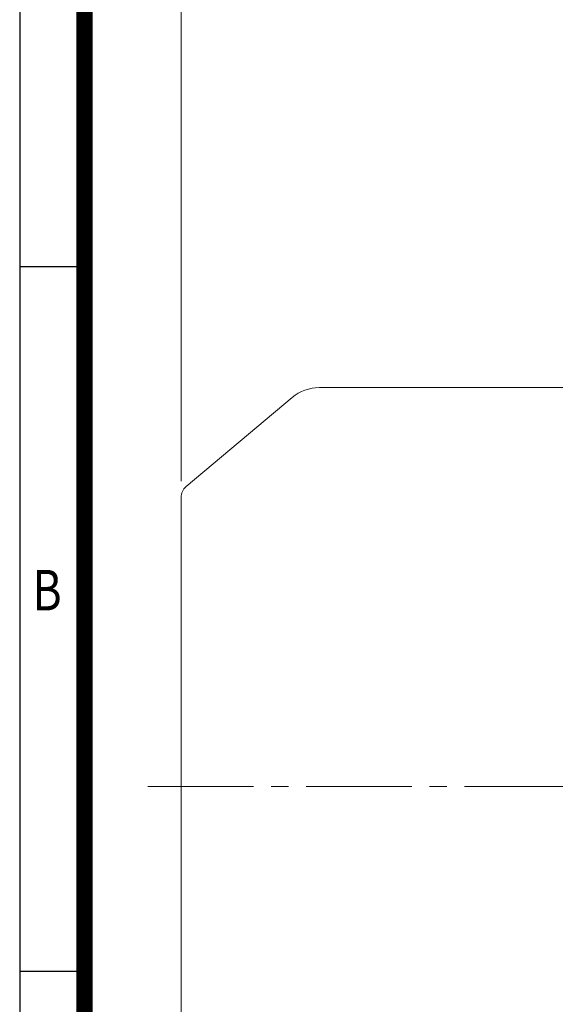
# Model space of a CAD drawing. Units: millimetres. Extents: x 0 to 3416, y 0 to 2415.
# Drawn here: x 207 to 588, y 1184 to 1883 of the extents above; entities that cross this region are included whole.
import ezdxf
from ezdxf.enums import TextEntityAlignment as Align

# ---------------------------------------------------------------- set-up
doc = ezdxf.new("R2010")
doc.units = ezdxf.units.MM
doc.header["$LTSCALE"] = 100
doc.linetypes.add('CENTER2', pattern=[1.125, 0.75, -0.125, 0.125, -0.125])
doc.layers.get('0').update_dxf_attribs({"linetype": 'CONTINUOUS', "lineweight": 30})
doc.layers.get('DEFPOINTS').update_dxf_attribs({"linetype": 'CONTINUOUS'})
for name, color, linetype, lineweight in [('CENTER LINE', 1, 'CENTER2', 9), ('DIMENSION LINE', 2, 'CONTINUOUS', 13), ('OUTLINE', 3, 'CONTINUOUS', 20)]:
    doc.layers.add(name, color=color, linetype=linetype, lineweight=lineweight)
doc.styles.add('ROMANS', font='romans.shx', dxfattribs={"width": 0.7, "height": 3.5, "bigfont": 'whgtxt.shx'})
doc.styles.get("Standard").update_dxf_attribs({"font": 'romans.shx', "width": 0.8, "bigfont": 'whgtxt.shx'})
doc.dimstyles.get("Standard").update_dxf_attribs({"dimscale": 9, "dimtxt": 3, "dimasz": 3, "dimexe": 1, "dimexo": 1, "dimgap": 1, "dimtad": 1, "dimdec": 1, "dimzin": 9, "dimdsep": 46, "dimtxsty": 'Standard', "dimblk": 'OPEN', "dimcen": 0, "dimclrd": 2, "dimclre": 2, "dimclrt": 7, "dimadec": 1, "dimazin": 2, "dimtfac": 1, "dimtdec": 1, "dimtmove": 0, "dimatfit": 3, "dimldrblk": 'OPEN', "dimfxl": 0, "dimtolj": 1, "dimtzin": 0, "dimlwd": 9, "dimlwe": 9, "dimarcsym": 0})

# ---------------------------------------------------------------- blocks, each defined once
blk = doc.blocks.new('HS_A4양식_S_L(210X297MM)')
at = {"color": 0}
for p, q in [((18, 190), (18, 14)), ((18, 148.5), (22, 148.5)), ((18, 105), (22, 105))]:
    blk.add_line(p, q, dxfattribs=at)
blk.add_line((22, 14), (22, 190))
at = {"color": 3, "const_width": 1}
blk.add_lwpolyline([(22, 18), (279, 18), (279, 186), (22, 186), (22, 17.5)], dxfattribs=at)
at = {"style": 'ROMANS', "width": 0.8}
blk.add_text('B', height=2.5, dxfattribs=at).set_placement((19.697, 128.196), align=Align.MIDDLE)
blk = doc.blocks.new('_Open')
at = {"color": 0, "linetype": 'ByBlock', "lineweight": -2}
for p, q in [((-1, 0.167), (0, 0)), ((-1, -0.167), (0, 0)), ((0, 0), (-1, 0))]:
    blk.add_line(p, q, dxfattribs=at)
blk = doc.blocks.new('*D25')
at = {"layer": 'DEFPOINTS', "color": 0, "transparency": 16777216}
for p in [(321.64, 2022.27), (321.64, 1546.22), (1416.64, 1385.93)]:
    blk.add_point(p, dxfattribs=at)
at = {"layer": 'DIMENSION LINE', "color": 2, "lineweight": 9, "transparency": 16777216}
for p, q in [((321.64, 1555.22), (321.64, 2031.27)), ((1416.64, 1394.93), (1416.64, 2031.27)), ((1389.64, 2022.27), (348.64, 2022.27))]:
    blk.add_line(p, q, dxfattribs=at)
at = {"layer": 'DIMENSION LINE', "color": 2, "lineweight": 9, "transparency": 16777216, "xscale": 27, "yscale": 27, "zscale": 27, "rotation": 180}
blk.add_blockref('_Open', (321.64, 2022.27), dxfattribs=at)
at = {"layer": 'DIMENSION LINE', "color": 2, "lineweight": 9, "transparency": 16777216, "xscale": 27, "yscale": 27, "zscale": 27}
blk.add_blockref('_Open', (1416.64, 2022.27), dxfattribs=at)
at = {"layer": 'DIMENSION LINE', "color": 7, "transparency": 16777216, "insert": (856.64, 2051.85), "char_height": 27, "attachment_point": 5, "bg_fill": 3, "box_fill_scale": 1.1, "bg_fill_color": 256, "bg_fill_true_color": 13158600, "bg_fill_transparency": 0}
blk.add_mtext('\\A1;(APPROX. 1095)', dxfattribs=at)

msp = doc.modelspace()

# ---------------------------------------------------------------- linework, layer by layer
at = {"layer": 'CENTER LINE'}
msp.add_line((298.06, 1338.43), (1431.67, 1338.43), dxfattribs=at)

# ---------------------------------------------------------------- block references
at = {"lineweight": 0, "xscale": 11.5, "yscale": 11.5, "zscale": 11.5}
msp.add_blockref('HS_A4양식_S_L(210X297MM)', (0, 0), dxfattribs=at)

# ---------------------------------------------------------------- next in the draw order: dimensions: what is measured, and where the dimension line sits
at = {"layer": 'DIMENSION LINE'}
dim = msp.add_linear_dim(base=(321.64, 2022.27), p1=(1416.64, 1385.93), p2=(321.64, 1546.22), text='(APPROX. <>)', dimstyle='Standard', override={"dimtol": 0, "dimlim": 0, "dimtp": 0, "dimtm": 0, "dimtfac": 0.55, "dimtdec": 3, "dimtmove": 0, "dimtolj": 1, "dimtzin": 0}, dxfattribs=at)
dim.commit()
dim.dimension.update_dxf_attribs({"geometry": '*D25', "text_midpoint": (856.64, 2022.27), "dimtype": 160})

# ---------------------------------------------------------------- next in the draw order: linework, layer by layer
at = {"layer": 'OUTLINE'}
for p, q in [((596.64, 1621.73), (419.92, 1621.73)), ((400.64, 1614.71), (325.22, 1551.43)), ((321.64, 1133.1), (321.64, 1543.77))]:
    msp.add_line(p, q, dxfattribs=at)
for centre, radius, start, end in [((419.92, 1591.73), 30, 90, 130), ((331.64, 1543.77), 10, 130, 180)]:
    msp.add_arc(centre, radius, start, end, dxfattribs=at)

doc.saveas('drawing.dxf')
